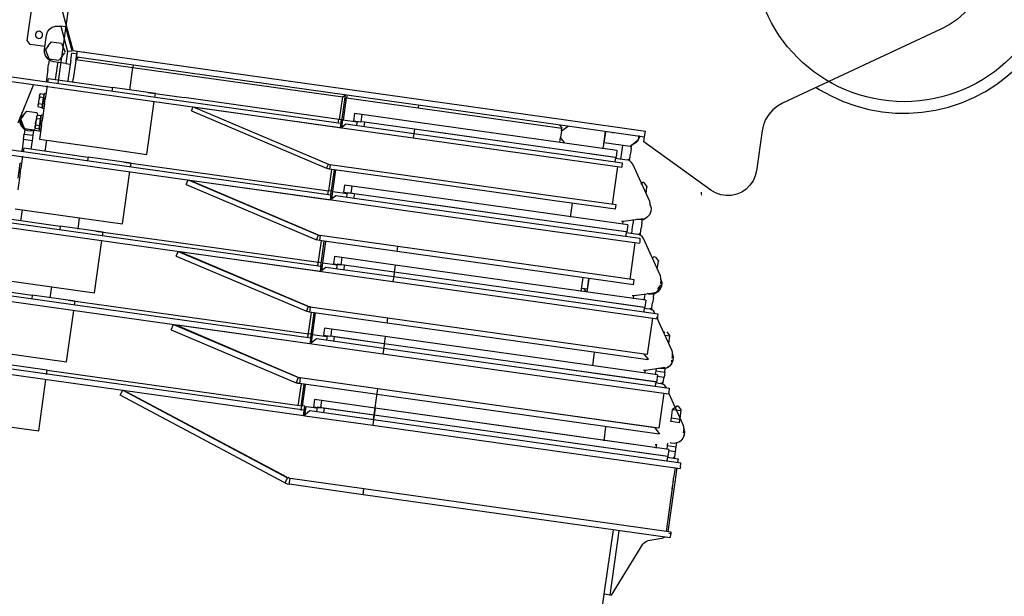
# Model space of a CAD drawing. Extents: x 39352 to 205217, y -145499 to 56255.
# Drawn here: x 49956 to 51319, y -118227 to -117429 of the extents above; entities that cross this region are included whole.
import ezdxf

# ---------------------------------------------------------------- set-up
doc = ezdxf.new("R2010")
doc.units = 0
doc.layers.get('0').update_dxf_attribs({"linetype": 'CONTINUOUS'})

msp = doc.modelspace()

# ---------------------------------------------------------------- linework, layer by layer
at = {"color": 172, "linetype": 'Continuous'}
msp.add_line((50111.4, -116783.5), (50008.3, -117517), dxfattribs=at)
at = {"color": 162, "linetype": 'Continuous'}
for p, q in [((50029.8, -117471.7), (49986.8, -117312.3)), ((49966.1, -117457.7), (49973.8, -117403.2)), ((50009.9, -117437.6), (50012.8, -117438)), ((50019.3, -117438.9), (50012.8, -117438)), ((50012.8, -117438), (50022.1, -117472.8)), ((50019.3, -117438.9), (50027.1, -117468.5)), ((49990.1, -117470.1), (49992.9, -117450.3)), ((51231, -117442.2), (51012.1, -117544.3)), ((49970.4, -117463.3), (49966.1, -117457.7)), ((49991.2, -117466.2), (49970.4, -117463.3)), ((49995.3, -117465.1), (49991.3, -117470.3)), ((49995.3, -117465.1), (49999.8, -117459.4)), ((49999.8, -117459.4), (50013.5, -117461.3)), ((50013.5, -117461.3), (50018.6, -117473.9)), ((49996.4, -117483.1), (49991.3, -117470.3)), ((50014.6, -117479.4), (50010.2, -117485.1)), ((50014.6, -117479.4), (50018.3, -117474.6)), ((50022.1, -117472.8), (50019.7, -117489.5)), ((50027.8, -117472.5), (50022.1, -117472.8)), ((50026.4, -117484.8), (50027.8, -117475.4)), ((50027.1, -117468.5), (50027.8, -117472.5)), ((50027.3, -117467.5), (50028.6, -117467.1)), ((50034.7, -117476.4), (50027.8, -117475.4)), ((50029.8, -117471.7), (50044.3, -117473.7)), ((50033.4, -117485.8), (50034.7, -117476.4)), ((50034.6, -117480.4), (50035, -117477.5)), ((50034.8, -117472.4), (50034.7, -117476.4)), ((50035, -117477.5), (50035.7, -117472.5)), ((50045.6, -117473.9), (50044.3, -117473.7)), ((50045.6, -117473.9), (50189.6, -117494.1)), ((49994.8, -117498), (49995.8, -117491)), ((49996.7, -117484.3), (49995.8, -117491)), ((49996.4, -117483.1), (50009.7, -117485)), ((50019.7, -117489.5), (50002.9, -117487.1)), ((50007.7, -117492.7), (50006.7, -117499.7)), ((50008.4, -117487.3), (50007.7, -117492.7)), ((50019.7, -117489.5), (50025.7, -117490.3)), ((50026.4, -117484.8), (50023, -117509.6)), ((50033.4, -117485.8), (50029.9, -117510.6)), ((50037.6, -117480.9), (50033.6, -117483.8)), ((50033.6, -117483.8), (50112.4, -117494.9)), ((50034.6, -117480.4), (50044.5, -117481.8)), ((50044.5, -117481.8), (50188.5, -117502.1)), ((50112.9, -117491.4), (50112.4, -117494.9)), ((49918, -117504.4), (50182.9, -117541.7)), ((49994.8, -117498), (49992.4, -117514.9)), ((50006.7, -117499.7), (50005, -117511.6)), ((50108, -117526.3), (50112.4, -117494.9)), ((50112.4, -117494.9), (50188, -117505.5)), ((50188, -117505.5), (50403, -117535.8)), ((50188.5, -117502.1), (50710.8, -117575.5)), ((50189.6, -117494.1), (50711.9, -117567.6)), ((49917.2, -117510.4), (50182.1, -117547.6)), ((49974.7, -117518.5), (49953, -117572.2)), ((49993.6, -117520.5), (49991.1, -117538.6)), ((49995.1, -117510.2), (49994.4, -117515.2)), ((49995.1, -117510.2), (50084.2, -117522.7)), ((49995.1, -117510.2), (50005, -117511.6)), ((50023, -117509.6), (50022.3, -117514.1)), ((50029.2, -117515.3), (50029.9, -117510.6)), ((49983.1, -117533.8), (49981, -117548.6)), ((49983.1, -117533.8), (49984.1, -117531.7)), ((49983.1, -117533.8), (49983.4, -117535.8)), ((49989.4, -117532.4), (49984.1, -117531.7)), ((49987.2, -117552), (49990.1, -117531.2)), ((49988.7, -117537), (49989.4, -117532.4)), ((49992.1, -117531.5), (49990.1, -117531.2)), ((50084.2, -117522.7), (50083.5, -117527.7)), ((50143.6, -117531.1), (50084.2, -117522.7)), ((50133.2, -117529.6), (50183.6, -117536.7)), ((50142.9, -117536.4), (50143.6, -117531.1)), ((50400.8, -117576.5), (50407, -117532.8)), ((50403, -117535.8), (50407, -117532.8)), ((50409, -117533.1), (50408.4, -117537)), ((49987.4, -117546.1), (49982.2, -117545.4)), ((49988.7, -117537), (49983.9, -117536.3)), ((49986.8, -117550.7), (49987.4, -117546.1)), ((49990.2, -117545.2), (49986.9, -117568.3)), ((49987.4, -117546.1), (49988.7, -117537)), ((49990.2, -117545.2), (49991.1, -117538.6)), ((49991.1, -117538.6), (49991.5, -117536)), ((50131.8, -117615.3), (50142.1, -117542)), ((50182.1, -117547.6), (50399.6, -117578.2)), ((50182.9, -117541.7), (50400.4, -117572.2)), ((50401.1, -117567.3), (50183.6, -117536.7)), ((50398.6, -117567.2), (50403, -117535.8)), ((50404.1, -117567.9), (50408.4, -117537)), ((50406.3, -117537.7), (50408.3, -117538)), ((50408.4, -117537), (50507.4, -117550.9)), ((50508, -117547), (50507.4, -117550.9)), ((49961.1, -117561.2), (49957.2, -117566.2)), ((49958.1, -117565), (49959.3, -117556.7)), ((49961.1, -117561.2), (49965.6, -117555.6)), ((49965.6, -117555.6), (49979.3, -117557.5)), ((49978.9, -117563.5), (49980, -117561.4)), ((49979.3, -117557.5), (49980.9, -117561.5)), ((49985.2, -117562.1), (49980, -117561.4)), ((49986.8, -117550.7), (49981.6, -117550)), ((49983, -117581.7), (49985.9, -117560.9)), ((49987.9, -117561.2), (49985.9, -117560.9)), ((49989.2, -117552.3), (49987.2, -117552)), ((50193.4, -117555.1), (50195.8, -117549.5)), ((50193.4, -117555.1), (50380.7, -117634.6)), ((50195.8, -117549.5), (50383.1, -117629)), ((50199.4, -117551.1), (50199.5, -117550.1)), ((50199.5, -117550.1), (50401.4, -117578.4)), ((50419.5, -117558.8), (50418.1, -117568.7)), ((50429.4, -117560.2), (50419.5, -117558.8)), ((50429.4, -117560.2), (50428, -117570.1)), ((50503.7, -117570.6), (50429.4, -117560.2)), ((50507.4, -117550.9), (50706.5, -117578.9)), ((49962.2, -117579.3), (49957.1, -117566.8)), ((49978.9, -117563.5), (49976.9, -117578.3)), ((49983.2, -117575.8), (49978, -117575.1)), ((49978.9, -117563.5), (49979.2, -117565.3)), ((49984.5, -117566.7), (49979.7, -117566)), ((49983.2, -117575.8), (49984.5, -117566.7)), ((49986, -117574.9), (49983.3, -117594.4)), ((49984.5, -117566.7), (49985.2, -117562.1)), ((49985.2, -117562.1), (49985.1, -117562.4)), ((49986, -117574.9), (49986.9, -117568.3)), ((50396.9, -117572.1), (50397.7, -117566.8)), ((50401.1, -117567.3), (50397.7, -117566.8)), ((50400.4, -117572.2), (50399.6, -117578.2)), ((50400.4, -117572.6), (50401.1, -117567.3)), ((50401.6, -117578.5), (50403.1, -117567.6)), ((50401.7, -117577.5), (50407.4, -117573.2)), ((50403.1, -117567.6), (50422.9, -117570.4)), ((50407.4, -117573.2), (50501.4, -117586.4)), ((50418.1, -117568.7), (50428, -117570.1)), ((50423.1, -117569.4), (50422.2, -117575.3)), ((50433, -117570.8), (50428, -117570.1)), ((50433, -117570.8), (50432.1, -117576.7)), ((50433, -117570.8), (50432.7, -117570.7)), ((50502.3, -117580.5), (50433, -117570.8)), ((50707.5, -117599.2), (50503.7, -117570.6)), ((50703.1, -117574.4), (50706.5, -117578.9)), ((50710.8, -117575.5), (50820.9, -117590.9)), ((50711.9, -117567.6), (50822.1, -117583)), ((49961.1, -117594.2), (49962.1, -117587.2)), ((49962.9, -117581.1), (49962.1, -117587.2)), ((49962.1, -117587.2), (49973.9, -117588.9)), ((49962.2, -117579.3), (49975.6, -117581.2)), ((49985, -117583.5), (49968, -117581.1)), ((49973.9, -117588.9), (49973, -117595.9)), ((49974.9, -117582.1), (49973.9, -117588.9)), ((49977.5, -117579.3), (49976.1, -117581)), ((49982.6, -117580.4), (49977.4, -117579.7)), ((49982.6, -117580.4), (49983.2, -117575.8)), ((49985, -117582), (49983, -117581.7)), ((50402.3, -117576.5), (50399.9, -117576.2)), ((50401.6, -117578.5), (50500.6, -117592.4)), ((50501.4, -117586.4), (50500.6, -117592.4)), ((50502.3, -117580.5), (50501.4, -117586.4)), ((50501.4, -117586.4), (50705.3, -117615.1)), ((50706.1, -117609.1), (50502.3, -117580.5)), ((50706.1, -117609.1), (50522.8, -117583.4)), ((50705.9, -117583.4), (50704.7, -117591.8)), ((50705.9, -117582.9), (50706.5, -117578.9)), ((50705.9, -117582.9), (50710.3, -117579.6)), ((50710.3, -117579.6), (50715, -117576.1)), ((50766.5, -117583.3), (50763.4, -117604.9)), ((50765.2, -117599.3), (50767.3, -117584.4)), ((50777.2, -117585.8), (50777.4, -117584.8)), ((50820.9, -117590.9), (50822.1, -117583)), ((50983.7, -117582.7), (50975.9, -117638)), ((49961.1, -117594.2), (49958.7, -117611.1)), ((49961.1, -117594.2), (49973, -117595.9)), ((49973, -117595.9), (49971.3, -117607.9)), ((49983.3, -117594.4), (50072.4, -117606.9)), ((49991.1, -117610.8), (49993.2, -117595.8)), ((50500.6, -117592.4), (50704.4, -117621)), ((50703.7, -117599.1), (50704.7, -117591.8)), ((50707.9, -117596.1), (50704.7, -117591.8)), ((50782.7, -117609.8), (50707.5, -117599.2)), ((50709.9, -117598.7), (50707.9, -117596.1)), ((50800.9, -117604.3), (50765.2, -117599.3)), ((50790.6, -117605.7), (50791, -117602.9)), ((50812.2, -117595.8), (50800.9, -117604.3)), ((50802.5, -117607.4), (50803.1, -117602.6)), ((50813.1, -117589.4), (50812.2, -117595.8)), ((50812.3, -117594.6), (50813.5, -117591.9)), ((50820, -117597.9), (50820.9, -117590.9)), ((50912.9, -117664.9), (50820, -117597.9)), ((49903.1, -117610.4), (50168.1, -117647.6)), ((49904.1, -117603.5), (50169, -117640.7)), ((49961.4, -117606.5), (49960.7, -117611.4)), ((49961.4, -117606.5), (50050.5, -117619)), ((50072.4, -117606.9), (50131.8, -117615.3)), ((50705.3, -117615.1), (50789.8, -117627)), ((50779.8, -117619.5), (50706.1, -117609.1)), ((50780.5, -117619.6), (50706.1, -117609.1)), ((50763.3, -117605.3), (50763.1, -117607.1)), ((50782.7, -117609.8), (50781.4, -117619.7)), ((50788.3, -117621.9), (50789.6, -117612.7)), ((50789.6, -117612.7), (50790.6, -117605.7)), ((50800.5, -117621.4), (50801.4, -117614.8)), ((50802.5, -117607.4), (50801.5, -117614.2)), ((49953.5, -117648.3), (49956.4, -117627.5)), ((49958.4, -117627.8), (49956.4, -117627.5)), ((49959.8, -117617.9), (49957.4, -117634.9)), ((50050.5, -117619), (50049.8, -117624)), ((50109.9, -117627.4), (50050.5, -117619)), ((50100, -117626), (50169.7, -117635.8)), ((50109.2, -117632.5), (50109.9, -117627.4)), ((50380.7, -117634.6), (50383.1, -117629)), ((50383.1, -117629), (50385.6, -117629.7)), ((50385.6, -117629.7), (50384.8, -117635.7)), ((50493.2, -117644.9), (50385.6, -117629.7)), ((50704.4, -117621), (50789.3, -117633)), ((50780.5, -117619.6), (50779.7, -117625.5)), ((50780.3, -117620.6), (50796.8, -117622.9)), ((50781.4, -117619.7), (50780.5, -117619.6)), ((50789.8, -117627), (50789.4, -117632)), ((50800.5, -117621.4), (50798, -117623.3)), ((50800.1, -117624.2), (50800.5, -117621.4)), ((50828, -117680.4), (50804.5, -117628.7)), ((49956.5, -117641.4), (49953.2, -117664.6)), ((49956.5, -117641.4), (49957.4, -117634.9)), ((50098.1, -117711.5), (50108.2, -117639.2)), ((50169, -117640.7), (50386.5, -117671.3)), ((50169.7, -117635.8), (50383.2, -117665.8)), ((50382.8, -117635.3), (50380.7, -117634.6)), ((50384.8, -117635.7), (50380.7, -117634.6)), ((50383.7, -117665.9), (50387.9, -117636.1)), ((50492.4, -117650.8), (50384.8, -117635.7)), ((50386.5, -117671.5), (50391.4, -117636.6)), ((50387.8, -117676.5), (50393.4, -117636.9)), ((50783.3, -117632.1), (50775.9, -117684.6)), ((50789.4, -117632), (50789.3, -117633)), ((50168.1, -117647.6), (50385.5, -117678.2)), ((50186.4, -117657), (50189.1, -117650.6)), ((50186.4, -117657), (50366.6, -117733.5)), ((50189.1, -117650.6), (50369.3, -117727.1)), ((50194.3, -117652.3), (50194.4, -117651.3)), ((50194.3, -117652.3), (50369.1, -117726.7)), ((50194.4, -117651.3), (50387.3, -117678.5)), ((50696.2, -117679.5), (50492.4, -117650.8)), ((50697.1, -117673.5), (50493.2, -117644.9)), ((50815.8, -117655.9), (50818.1, -117654.2)), ((50818.1, -117654.2), (50817.9, -117654.3)), ((50820.1, -117654.5), (50818.1, -117654.2)), ((50820.1, -117654.5), (50824.3, -117660.1)), ((50382.5, -117670.9), (50383.2, -117665.8)), ((50387.2, -117666.3), (50383.2, -117665.8)), ((50386.4, -117672.1), (50387.2, -117666.3)), ((50387.8, -117676.8), (50389.2, -117666.6)), ((50389.2, -117666.6), (50409, -117669.4)), ((50405.6, -117657.8), (50404.2, -117667.7)), ((50404.2, -117667.7), (50414.1, -117669.1)), ((50415.5, -117659.2), (50405.6, -117657.8)), ((50409.1, -117668.4), (50408.3, -117674.3)), ((50419, -117669.8), (50409.1, -117668.4)), ((50415.5, -117659.2), (50414.1, -117669.1)), ((50419, -117669.8), (50414.1, -117669.1)), ((50489.7, -117669.6), (50415.5, -117659.2)), ((50419, -117669.8), (50418.2, -117675.7)), ((50488.4, -117679.5), (50419, -117669.8)), ((50693.6, -117698.3), (50489.7, -117669.6)), ((50823, -117669.4), (50824.3, -117660.6)), ((50824.3, -117660.1), (50824.3, -117660.6)), ((50386.5, -117671.3), (50385.5, -117678.2)), ((50387.8, -117676.5), (50387.5, -117678.5)), ((50387.5, -117678.5), (50486.5, -117692.4)), ((50387.8, -117676.5), (50393.4, -117672.2)), ((50393.4, -117672.2), (50487.5, -117685.5)), ((50692.2, -117708.2), (50488.4, -117679.5)), ((50692.2, -117708.2), (50509.5, -117682.5)), ((50780.8, -117691.3), (50696.2, -117679.5)), ((50781.6, -117685.4), (50697.1, -117673.5)), ((50718.5, -117702.1), (50721.2, -117683)), ((49949.5, -117690.7), (50038.7, -117703.2)), ((49957.3, -117707.5), (49959.4, -117692)), ((50486.5, -117692.4), (50690.4, -117721)), ((50487.5, -117685.5), (50691.3, -117714.1)), ((50797.9, -117712.9), (50693.6, -117698.3)), ((50780.8, -117691.3), (50781.6, -117685.4)), ((49917.1, -117706.3), (50155.1, -117739.7)), ((49922.7, -117702), (50011.8, -117714.6)), ((50036.5, -117718.7), (50038.7, -117703.2)), ((50038.7, -117703.2), (50098.1, -117711.5)), ((50794.9, -117722.6), (50692.2, -117708.2)), ((50795.6, -117722.7), (50692.2, -117708.2)), ((50789, -117707.6), (50791.8, -117707.6)), ((50790.8, -117712.2), (50791.4, -117707.6)), ((50791.8, -117707.6), (50819, -117703.9)), ((50804.4, -117715.8), (50805.4, -117708.8)), ((50805.4, -117708.8), (50805.8, -117705.7)), ((50811.5, -117705.7), (50810, -117705.1)), ((50817.3, -117710.5), (50816.3, -117717.5)), ((50817.3, -117710.5), (50818, -117705.6)), ((49916.1, -117713.2), (50154.1, -117746.7)), ((50011.8, -117714.6), (50011.1, -117719.5)), ((50071.2, -117722.9), (50011.8, -117714.6)), ((50061.3, -117721.5), (50155.8, -117734.8)), ((50070.5, -117727.9), (50071.2, -117722.9)), ((50690.4, -117721.1), (50813.9, -117738.4)), ((50691.3, -117714.1), (50814.6, -117731.4)), ((50795.6, -117722.7), (50794.8, -117728.7)), ((50795.4, -117723.7), (50811.6, -117726)), ((50796.5, -117722.8), (50795.6, -117722.7)), ((50797.9, -117712.9), (50796.5, -117722.8)), ((50803.1, -117724.9), (50804.4, -117715.8)), ((50815.3, -117724.5), (50812.8, -117726.4)), ((50814.8, -117727.8), (50815.3, -117724.5)), ((50815.3, -117724.5), (50816.3, -117717.5)), ((50059.4, -117807.1), (50069.6, -117734.8)), ((50155.8, -117734.8), (50369.3, -117764.8)), ((50366.6, -117733.5), (50369.3, -117727.1)), ((50370.8, -117734.7), (50366.6, -117733.5)), ((50368.6, -117769.8), (50373.5, -117735.1)), ((50369.1, -117726.7), (50370.2, -117727)), ((50369.3, -117727.1), (50371.8, -117727.8)), ((50371.8, -117727.8), (50370.8, -117734.7)), ((50478.5, -117749.8), (50370.8, -117734.7)), ((50479.5, -117742.9), (50371.8, -117727.8)), ((50372.6, -117770.4), (50377.5, -117735.6)), ((50373.9, -117775.5), (50379.4, -117735.9)), ((50800.8, -117788.1), (50807.9, -117737.6)), ((50814.2, -117736.4), (50813.9, -117738.4)), ((50814.6, -117731.4), (50814.2, -117736.4)), ((50842.8, -117783.4), (50819.3, -117731.7)), ((50154.1, -117746.7), (50371.6, -117777.2)), ((50155.1, -117739.7), (50372.6, -117770.3)), ((50172.5, -117756.1), (50175.2, -117749.6)), ((50175.2, -117749.6), (50355.4, -117826.1)), ((50180.3, -117751.4), (50180.5, -117750.4)), ((50180.3, -117751.4), (50355.2, -117825.7)), ((50180.5, -117750.4), (50373.4, -117777.5)), ((50478.5, -117749.8), (50479.5, -117742.9)), ((50682.3, -117778.5), (50478.5, -117749.8)), ((50683.3, -117771.6), (50479.5, -117742.9)), ((50172.5, -117756.1), (50352.6, -117832.6)), ((50368.6, -117769.8), (50369.3, -117764.8)), ((50373.3, -117765.4), (50369.3, -117764.8)), ((50372.5, -117771), (50373.3, -117765.4)), ((50373.9, -117775.7), (50375.3, -117765.6)), ((50375.3, -117765.6), (50395.1, -117768.4)), ((50391.7, -117756.8), (50390.3, -117766.7)), ((50401.6, -117758.2), (50391.7, -117756.8)), ((50401.6, -117758.2), (50400.2, -117768.1)), ((50475.8, -117768.7), (50401.6, -117758.2)), ((50831.7, -117759), (50833.9, -117757.4)), ((50835.9, -117757.7), (50833.9, -117757.4)), ((50835.9, -117757.7), (50840.1, -117763.3)), ((50838.6, -117774.2), (50840.1, -117763.8)), ((50840.1, -117763.3), (50840.1, -117763.8)), ((50372.6, -117770.3), (50371.6, -117777.2)), ((50375, -117774.7), (50372, -117774.3)), ((50373.9, -117775.5), (50373.6, -117777.5)), ((50373.6, -117777.5), (50472.6, -117791.4)), ((50373.9, -117775.5), (50379.5, -117771.3)), ((50379.5, -117771.3), (50473.6, -117784.5)), ((50390.3, -117766.7), (50400.2, -117768.1)), ((50395.2, -117767.4), (50394.4, -117773.4)), ((50405.1, -117768.8), (50395.2, -117767.4)), ((50405.4, -117768.9), (50400.2, -117768.1)), ((50405.1, -117768.8), (50404.3, -117774.8)), ((50474.4, -117778.6), (50405.1, -117768.8)), ((50474.4, -117778.6), (50473.6, -117784.5)), ((50475.8, -117768.7), (50474.4, -117778.6)), ((50678.3, -117807.2), (50474.4, -117778.6)), ((50679.7, -117797.3), (50475.8, -117768.7)), ((50805.5, -117795.8), (50682.3, -117778.5)), ((50806.5, -117788.9), (50683.3, -117771.6)), ((49910.9, -117786.2), (50000, -117798.7)), ((50473.6, -117784.5), (50472.6, -117791.4)), ((50472.6, -117791.4), (50676.5, -117820.1)), ((50473.6, -117784.5), (50677.4, -117813.1)), ((50733.3, -117805), (50736, -117786)), ((50743.9, -117787.1), (50741.2, -117806)), ((50741.8, -117802), (50743.9, -117787.1)), ((50805.5, -117795.8), (50806.5, -117788.9)), ((50843.6, -117789), (50842.8, -117794.5)), ((49884, -117797.6), (49973.1, -117810.1)), ((49997.8, -117814.1), (50000, -117798.7)), ((50000, -117798.7), (50059.4, -117807.1)), ((50821.5, -117827.3), (50678.3, -117807.2)), ((50820.6, -117827.2), (50678.3, -117807.2)), ((50822.9, -117817.4), (50679.7, -117797.3)), ((50741.8, -117802), (50733.9, -117800.9)), ((50736.8, -117801.3), (50740.2, -117805.8)), ((50806.6, -117810.7), (50833.8, -117806.9)), ((50839.4, -117801.3), (50843.5, -117796.1)), ((50842.4, -117797.4), (50842.3, -117798.4)), ((49922.8, -117816.2), (50140.1, -117846.7)), ((49923.9, -117808.2), (50141.2, -117838.8)), ((49973.1, -117810.1), (49972.5, -117815.1)), ((50032.6, -117818.5), (49973.1, -117810.1)), ((50022.7, -117817.1), (50141.9, -117833.8)), ((50031.8, -117824), (50032.6, -117818.5)), ((50676.5, -117820.1), (50838.7, -117842.9)), ((50677.4, -117813.2), (50839.4, -117835.9)), ((50803.8, -117810.7), (50806.6, -117810.7)), ((50805.6, -117815.2), (50806.2, -117810.7)), ((50820.4, -117817.3), (50821.2, -117812)), ((50821.2, -117812), (50821.7, -117808.6)), ((50822.9, -117817.4), (50821.5, -117827.3)), ((50826.3, -117808.8), (50824.8, -117808.2)), ((50831.1, -117827.7), (50832.1, -117820.7)), ((50833.1, -117813.7), (50832.1, -117820.7)), ((50833.1, -117813.7), (50833.8, -117808.4)), ((50020.7, -117902.6), (50030.8, -117831.3)), ((50141.9, -117833.8), (50355.4, -117863.8)), ((50352.6, -117832.6), (50355.4, -117826.1)), ((50356.9, -117833.7), (50352.6, -117832.6)), ((50354.7, -117868.8), (50359.6, -117834.1)), ((50355.2, -117825.7), (50360.2, -117827.1)), ((50355.4, -117826.1), (50357.9, -117826.8)), ((50357.9, -117826.8), (50356.9, -117833.7)), ((50464.6, -117848.9), (50356.9, -117833.7)), ((50465.5, -117841.9), (50357.9, -117826.8)), ((50358.7, -117869.3), (50363.5, -117834.7)), ((50820.6, -117827.2), (50819.8, -117833.2)), ((50819.9, -117828.1), (50827.4, -117829.2)), ((50821.5, -117827.3), (50821.3, -117827.3)), ((50831.1, -117827.7), (50828.6, -117829.6)), ((50830.6, -117830.9), (50831.1, -117827.7)), ((50140.1, -117846.7), (50357.6, -117877.3)), ((50141.2, -117838.8), (50358.7, -117869.3)), ((50359.8, -117875.6), (50365.5, -117835)), ((50464.6, -117848.9), (50465.5, -117841.9)), ((50669.4, -117870.6), (50465.5, -117841.9)), ((50831.7, -117841.9), (50824.6, -117892.4)), ((50838.9, -117840.9), (50838, -117840.8)), ((50858.6, -117886.6), (50838, -117841.4)), ((50838.9, -117840.9), (50838.7, -117842.9)), ((50839.4, -117835.9), (50838.9, -117840.9)), ((50165.4, -117858.1), (50168.5, -117850.7)), ((50165.4, -117858.1), (50338.5, -117931.5)), ((50168.5, -117850.7), (50341.6, -117924.2)), ((50174.2, -117852.5), (50174.4, -117851.5)), ((50174.2, -117852.5), (50340.1, -117923.2)), ((50174.4, -117851.5), (50458.6, -117891.5)), ((50377.7, -117855.9), (50376.3, -117865.8)), ((50387.6, -117857.3), (50377.7, -117855.9)), ((50387.6, -117857.3), (50386.3, -117866.8)), ((50461.9, -117867.7), (50387.6, -117857.3)), ((50668.4, -117877.5), (50464.6, -117848.9)), ((50847, -117862.6), (50849.2, -117861)), ((50851.7, -117860.9), (50855.9, -117866.5)), ((50354.6, -117869.4), (50355.4, -117863.8)), ((50359.4, -117864.4), (50355.4, -117863.8)), ((50358.7, -117869.3), (50357.6, -117877.3)), ((50360.5, -117873.6), (50358.1, -117873.3)), ((50358.6, -117869.9), (50359.4, -117864.4)), ((50359.8, -117875.6), (50359.5, -117877.5)), ((50359.8, -117875.9), (50361.3, -117864.7)), ((50359.8, -117875.6), (50366.6, -117870.5)), ((50361.3, -117864.7), (50381.2, -117867.4)), ((50366.6, -117870.5), (50459.7, -117883.5)), ((50376.3, -117865.8), (50385.9, -117867.1)), ((50381.3, -117866.5), (50380.5, -117872.4)), ((50460.5, -117877.6), (50386.5, -117867.2)), ((50391.2, -117867.9), (50386.5, -117867.2)), ((50391.2, -117867.9), (50390.4, -117873.8)), ((50460.5, -117877.6), (50391.2, -117867.9)), ((50461.9, -117867.7), (50460.5, -117877.6)), ((50665.7, -117896.3), (50461.9, -117867.7)), ((50820.6, -117891.8), (50669.4, -117870.6)), ((50855.9, -117867), (50849.3, -117866.1)), ((50854.4, -117877.4), (50855.9, -117867)), ((49872.2, -117881.8), (49961.3, -117894.3)), ((50459.7, -117883.5), (50458.6, -117891.5)), ((50460.5, -117877.6), (50459.7, -117883.5)), ((50459.7, -117883.5), (50663.5, -117912.2)), ((50664.3, -117906.2), (50460.5, -117877.6)), ((50825.5, -117899.6), (50668.4, -117877.5)), ((50749.1, -117908.1), (50751.7, -117889.2)), ((50749.7, -117904.1), (50751.7, -117889.2)), ((49961.3, -117894.3), (50020.7, -117902.6)), ((50458.6, -117891.5), (50662.4, -117920.1)), ((50838.8, -117920.7), (50665.7, -117896.3)), ((50825.7, -117898.6), (50820.6, -117891.8)), ((50824.6, -117892.4), (50820.6, -117891.8)), ((50825.7, -117898.6), (50825.5, -117899.6)), ((50858.1, -117901.6), (50857.9, -117902.2)), ((50858.2, -117900.3), (50858.1, -117901.6)), ((50859.4, -117892.2), (50858.6, -117897.7)), ((49884.1, -117911.7), (50098.5, -117941.8)), ((49885.2, -117903.8), (50349.7, -117969.1)), ((49993.9, -117914), (49934.5, -117905.7)), ((49993, -117920.2), (49993.9, -117914)), ((49993.9, -117914), (50346.4, -117963.6)), ((50663.5, -117912.2), (50855.2, -117939.1)), ((50837.4, -117930.6), (50664.3, -117906.2)), ((50836.6, -117930.5), (50664.3, -117906.2)), ((50819.6, -117913.9), (50822.4, -117913.9)), ((50821.4, -117918.3), (50822, -117913.9)), ((50822.4, -117913.9), (50849.5, -117910.1)), ((50836.2, -117920.4), (50837, -117915.2)), ((50837, -117915.2), (50837.4, -117911.8)), ((50837, -117915.2), (50848.9, -117916.9)), ((50842.1, -117912), (50840.6, -117911.4)), ((50848.9, -117916.9), (50849.6, -117911.6)), ((49982.1, -117998.2), (49992.1, -117926.9)), ((50338.5, -117931.5), (50341.6, -117924.2)), ((50341.4, -117923.8), (50343.6, -117924.4)), ((50341.6, -117924.2), (50344.1, -117924.9)), ((50344.1, -117924.9), (50343, -117932.8)), ((50451.8, -117940), (50344.1, -117924.9)), ((50662.4, -117920.1), (50854.3, -117947.1)), ((50838.8, -117920.7), (50837.4, -117930.6)), ((50838.1, -117922.5), (50847.9, -117923.9)), ((50846.9, -117930.9), (50847.9, -117923.9)), ((50848.9, -117916.9), (50847.9, -117923.9)), ((50094.8, -117948.9), (50098.5, -117941.8)), ((50098.5, -117941.8), (50326.7, -118063.2)), ((50098.5, -117941.8), (50348.6, -117977)), ((50343, -117932.8), (50338.5, -117931.5)), ((50341.4, -117963.3), (50345.7, -117933.2)), ((50450.6, -117947.9), (50343, -117932.8)), ((50345.4, -117963.8), (50349.6, -117933.7)), ((50347.4, -117964.1), (50351.6, -117934)), ((50445.8, -117982.4), (50451.8, -117940)), ((50655.6, -117968.6), (50451.8, -117940)), ((50836.6, -117930.5), (50835.8, -117936.4)), ((50836.2, -117931.4), (50843.1, -117932.4)), ((50846.9, -117930.9), (50844.4, -117932.8)), ((50846.4, -117934), (50846.9, -117930.9)), ((50855.2, -117939.1), (50854.6, -117945.1)), ((50323, -118070.3), (50094.8, -117948.9)), ((50104.7, -117944.7), (50325.2, -118061.6)), ((50363.8, -117954.9), (50362.4, -117964.8)), ((50373.7, -117956.3), (50363.8, -117954.9)), ((50373.7, -117956.3), (50372.3, -117966.2)), ((50373.7, -117956.3), (50372.4, -117965.7)), ((50448, -117966.7), (50373.7, -117956.3)), ((50654.5, -117976.6), (50450.6, -117947.9)), ((50847.4, -117946.1), (50840.6, -117994.6)), ((50854.6, -117945.1), (50854.3, -117947.1)), ((50874.4, -117989.8), (50854.5, -117946.1)), ((50345.6, -117969.8), (50346.4, -117963.6)), ((50350.4, -117964.1), (50346.4, -117963.6)), ((50348.6, -117977), (50350.4, -117964.1)), ((50349.7, -117969.1), (50348.6, -117977)), ((50351.7, -117969.3), (50349.7, -117969.1)), ((50350.6, -117977.3), (50352.4, -117964.4)), ((50350.9, -117975.3), (50357.6, -117970.2)), ((50352.4, -117964.4), (50367.2, -117966.5)), ((50357.6, -117970.2), (50445.8, -117982.6)), ((50362.4, -117964.8), (50372.3, -117966.2)), ((50367.4, -117965.5), (50366.5, -117971.4)), ((50377.3, -117966.9), (50367.4, -117965.5)), ((50446.6, -117976.6), (50372.3, -117966.2)), ((50377.3, -117966.9), (50376.4, -117972.8)), ((50446.6, -117976.6), (50377.3, -117966.9)), ((50448, -117966.7), (50446.6, -117976.6)), ((50651.8, -117995.4), (50448, -117966.7)), ((50854.7, -118023.9), (50448, -117966.7)), ((50835.5, -117993.9), (50655.6, -117968.6)), ((50840.6, -117994.6), (50655.6, -117968.6)), ((50858, -117980.8), (50859.8, -117968.6)), ((50859.8, -117968), (50865.5, -117963.8)), ((50859.8, -117968.6), (50871.6, -117970.2)), ((50862.8, -117965.8), (50865, -117964.2)), ((50864.3, -117969.2), (50871.6, -117970.2)), ((50867.5, -117964.1), (50865.5, -117963.8)), ((50867.5, -117964.1), (50865.7, -117963.8)), ((50867.5, -117964.1), (50871.7, -117969.7)), ((50869.9, -117982.5), (50871.6, -117970.2)), ((50870.2, -117980.6), (50871.6, -117970.2)), ((50348.6, -117977), (50350.6, -117977.3)), ((50350.9, -117975.3), (50350.6, -117977.3)), ((50350.6, -117977.3), (50444.7, -117990.5)), ((50445.8, -117982.6), (50444.7, -117990.5)), ((50446.6, -117976.6), (50445.8, -117982.6)), ((50445.8, -117982.6), (50871.2, -118042.4)), ((50853.3, -118033.8), (50446.6, -117976.6)), ((50852.6, -118033.7), (50446.6, -117976.6)), ((50841.3, -118002.8), (50654.5, -117976.6)), ((50857.4, -117985.2), (50858, -117980.8)), ((50869.9, -117982.5), (50858, -117980.8)), ((50869.3, -117986.9), (50869.9, -117982.5)), ((49922.6, -117989.8), (49982.1, -117998.2)), ((50444.7, -117990.5), (50870.3, -118050.3)), ((50854.7, -118023.9), (50651.8, -117995.4)), ((50764.8, -118011.8), (50767.5, -117992.4)), ((50841.5, -118001.8), (50835.5, -117993.9)), ((50869.3, -117986.9), (50857.4, -117985.2)), ((50875.2, -117995.4), (50874.4, -118000.9)), ((50841.5, -118001.8), (50841.3, -118002.8)), ((50835.4, -118017.1), (50838.1, -118017.1)), ((50837.1, -118022), (50837.8, -118017.1)), ((50852, -118024.1), (50852.8, -118018.4)), ((50852.8, -118018.4), (50853.2, -118015)), ((50852.8, -118018.4), (50864.6, -118020.1)), ((50854.7, -118023.9), (50853.3, -118033.8)), ((50857.9, -118015.2), (50856.4, -118014.6)), ((50863.7, -118027.1), (50864.6, -118020.1)), ((50864.6, -118020.1), (50865.4, -118014.8)), ((50852.6, -118033.7), (50851.8, -118039.6)), ((50852.4, -118034.7), (50867.3, -118036.8)), ((50863.7, -118027.1), (50854.4, -118025.8)), ((50862.7, -118034.1), (50860.4, -118035.8)), ((50862.3, -118037.1), (50862.7, -118034.1)), ((50862.7, -118034.1), (50863.7, -118027.1)), ((50867.3, -118036.8), (50866.7, -118041.7)), ((50865.6, -118049.4), (50853.2, -118137.8)), ((50863.2, -118049.3), (50861.2, -118063.3)), ((50870.6, -118048.3), (50870.3, -118050.3)), ((50870.6, -118048.3), (50871.2, -118042.4)), ((50326.7, -118063.2), (50323, -118070.3)), ((50330, -118064.3), (50326.7, -118063.2)), ((50328.9, -118072.2), (50330, -118064.3)), ((50432.3, -118078.6), (50330, -118064.3)), ((50431.2, -118086.6), (50328.9, -118072.2)), ((50431.2, -118086.6), (50432.3, -118078.6)), ((50857.9, -118138.4), (50432.3, -118078.6)), ((50859.2, -118077.5), (50850.8, -118137.4)), ((50856.6, -118146.3), (50431.2, -118086.6)), ((50765.2, -118224.4), (50777.8, -118135.3)), ((50773.2, -118225.5), (50785.7, -118136.4)), ((50845, -118147), (50825.3, -118150.6)), ((50857.9, -118138.4), (50845, -118136.6)), ((50854.7, -118140), (50857.6, -118140.4)), ((50856.6, -118146.3), (50857.6, -118140.4)), ((50857.6, -118140.4), (50857.9, -118138.4)), ((50775.1, -118225.8), (50818.6, -118155.2)), ((50653.9, -119016.6), (50765.2, -118224.4)), ((50773.2, -118225.5), (50765.2, -118224.4)), ((50775.1, -118225.8), (50773.2, -118225.5))]:
    msp.add_line(p, q, dxfattribs=at)
for points in [[(51247.3, -117548.1), (51259.6, -117544), (51276.8, -117536.7), (51293.2, -117528.1), (51308.9, -117518.1), (51323.7, -117506.8), (51337.5, -117494.4), (51350.3, -117480.9), (51361.9, -117466.3), (51372.2, -117450.9), (51381.3, -117434.6), (51388.9, -117417.7), (51395.2, -117400.2), (51400, -117382.2), (51403.2, -117363.9), (51405, -117345.4), (51405.2, -117326.8), (51403.9, -117308.2), (51401, -117289.8), (51396.7, -117271.8), (51390.8, -117254.1)], [(51265.7, -117417.6), (51263.6, -117419.8), (51253.6, -117428.5), (51242.7, -117436), (51231, -117442.2)], [(49992.9, -117450.3), (49994.3, -117445.8), (49997, -117442), (50000.7, -117439.2), (50005.2, -117437.6), (50009.9, -117437.6)], [(49980.6, -117445.2), (49978.5, -117446.7), (49977.4, -117449.1), (49977.7, -117451.6), (49979.2, -117453.7), (49981.6, -117454.8), (49984.1, -117454.5)], [(49984.1, -117454.5), (49986.2, -117453), (49987.3, -117450.7), (49987.1, -117448.1), (49985.5, -117446), (49983.2, -117444.9), (49980.6, -117445.2)], [(49994.6, -117482.8), (49993.1, -117481.4), (49990.9, -117477.3), (49990, -117472.7), (49990.3, -117470.6)], [(50002.9, -117487.1), (49998.4, -117485.7), (49994.6, -117483), (49991.7, -117479.3), (49990.2, -117474.8), (49990.1, -117470.1)], [(49992.2, -117479.8), (49992.4, -117480.5), (49992.8, -117480.9)], [(49984.1, -117531.7), (49983.3, -117533), (49983.2, -117534.1)], [(51058.3, -117522.3), (51062.9, -117525.4), (51079.1, -117534.4), (51096.1, -117542.1), (51113.6, -117548.3), (51131.6, -117553.1), (51149.9, -117556.4), (51168.4, -117558.1), (51187, -117558.4), (51205.5, -117557), (51223.9, -117554.2), (51242, -117549.8), (51247.3, -117548.1)], [(49981.6, -117550), (49981.2, -117548.5), (49981.4, -117546.8), (49982.2, -117545.4)], [(49982.2, -117545.4), (49982, -117542.4), (49982.5, -117539.1), (49983.5, -117536.3)], [(51012.1, -117544.3), (51004.9, -117548.4), (50998.5, -117553.7), (50993, -117559.9), (50988.6, -117566.9), (50985.5, -117574.6), (50983.7, -117582.7)], [(49975.9, -117582.5), (49971.2, -117583.4), (49966.6, -117582.8), (49962.3, -117580.8), (49958.9, -117577.6), (49956.6, -117573.5), (49955.8, -117568.9), (49956.4, -117564.2), (49958.3, -117560), (49958.9, -117559.4)], [(49980, -117561.4), (49979.2, -117562.7), (49979, -117563.8)], [(49956.1, -117570.6), (49956.3, -117572.4), (49956.5, -117572.9)], [(49961.8, -117578.2), (49961.3, -117577.9), (49959, -117574.9), (49957.8, -117571.3), (49957.8, -117568.3)], [(49977.4, -117579.7), (49977, -117578.2), (49977.2, -117576.5), (49978, -117575.1)], [(49978, -117575.1), (49977.8, -117572.2), (49978.3, -117568.8), (49979.3, -117566)], [(49968, -117581.1), (49964.4, -117580), (49963.6, -117579.5)], [(50811.4, -117596.4), (50808.9, -117599.3), (50804.9, -117601.7), (50804, -117602)], [(50810, -117598), (50811.3, -117596.7), (50811.5, -117596.3)], [(50813.9, -117589.5), (50813.8, -117591.3), (50812.3, -117594.9)], [(50804.5, -117628.7), (50802.6, -117625.9), (50799.9, -117623.9), (50796.8, -117622.9)], [(50975.9, -117638), (50974.2, -117645.2), (50971.1, -117652.1), (50966.9, -117658.2), (50961.6, -117663.4), (50955.4, -117667.6), (50948.5, -117670.5), (50941.2, -117672.1), (50933.7, -117672.3), (50926.4, -117671.2), (50919.3, -117668.6), (50912.9, -117664.9)], [(50899.5, -117667.6), (50899.3, -117670.2), (50899.7, -117671.7)], [(50828.8, -117685.9), (50828.8, -117683.1), (50828, -117680.4)], [(50828.8, -117685.4), (50829.9, -117689.9), (50829.5, -117694.6), (50827.8, -117698.9), (50824.7, -117702.5), (50820.7, -117704.9), (50816.2, -117706), (50811.5, -117705.7)], [(50817.8, -117705.6), (50819.6, -117705.3), (50820.2, -117705.1)], [(50819.3, -117731.7), (50817.4, -117729), (50814.7, -117727), (50811.6, -117726)], [(50843.6, -117788.5), (50844.7, -117792.9), (50844.3, -117797.6), (50842.6, -117802), (50839.5, -117805.5), (50835.5, -117808), (50831, -117809.1), (50826.3, -117808.8)], [(50843.6, -117789), (50843.6, -117786.1), (50842.8, -117783.4)], [(50844.3, -117791.2), (50844, -117789.5), (50843.6, -117788.7)], [(50833.8, -117806.9), (50836.8, -117806), (50839.4, -117804.1), (50841.3, -117801.5), (50842.3, -117798.4)], [(50832.6, -117808.7), (50834.4, -117808.4), (50835, -117808.1)], [(50835.1, -117834.9), (50833.2, -117832.2), (50830.5, -117830.2), (50827.4, -117829.2)], [(50859.4, -117892.2), (50859.4, -117889.3), (50858.6, -117886.6)], [(50859.4, -117891.7), (50860.5, -117896.1), (50860.1, -117900.8), (50858.3, -117905.2), (50855.3, -117908.7), (50851.3, -117911.2), (50846.8, -117912.3), (50842.1, -117912)], [(50852.8, -117910.3), (50854.4, -117909.5), (50857.7, -117906.2), (50859.8, -117902), (50859.9, -117901.4)], [(50860.1, -117894.4), (50859.8, -117892.7), (50859.4, -117891.9)], [(50343, -117932.8), (50340.9, -117932.4), (50338.9, -117931.7)], [(50850.9, -117938.1), (50849, -117935.4), (50846.3, -117933.4), (50843.1, -117932.4)], [(50875.2, -117994.9), (50876.3, -117999.4), (50875.9, -118004), (50874.1, -118008.4), (50871.1, -118012), (50867.1, -118014.4), (50862.6, -118015.5), (50857.9, -118015.2)], [(50875.2, -117995.4), (50875.2, -117992.5), (50874.4, -117989.8)], [(50874.8, -118006.8), (50875.6, -118005.2), (50876.3, -118000.5), (50875.6, -117995.9), (50875.2, -117995.1)], [(50868.6, -118013.5), (50870.2, -118012.7), (50870.9, -118012)], [(50333.7, -118064.8), (50330.4, -118064), (50327.6, -118062.9)], [(50860.6, -118063.6), (50860.7, -118063.9), (50860.7, -118064.7), (50860.6, -118065.8), (50860.5, -118067.3), (50860.3, -118068.9), (50860.1, -118070.6), (50859.8, -118072.4), (50859.5, -118074.1), (50859.3, -118075.6), (50859, -118076.8), (50858.8, -118077.8), (50858.6, -118078.3), (50858.5, -118078.4)], [(50323, -118070.3), (50325.9, -118071.5), (50328.9, -118072.2)], [(50848.8, -118145.3), (50847.9, -118146), (50845, -118147)], [(50818.6, -118155.2), (50820.4, -118153.1), (50822.7, -118151.5), (50825.3, -118150.6)]]:
    msp.add_lwpolyline(points, dxfattribs=at)
at = {"color": 172, "linetype": 'Continuous'}
msp.add_circle((51180.3, -117333.4), 209, dxfattribs=at)
at = {"color": 162, "linetype": 'Continuous'}
msp.add_arc((48870, -131067.3), 13926.8, 37.84184, 80.45105, dxfattribs=at)

doc.saveas('drawing.dxf')
